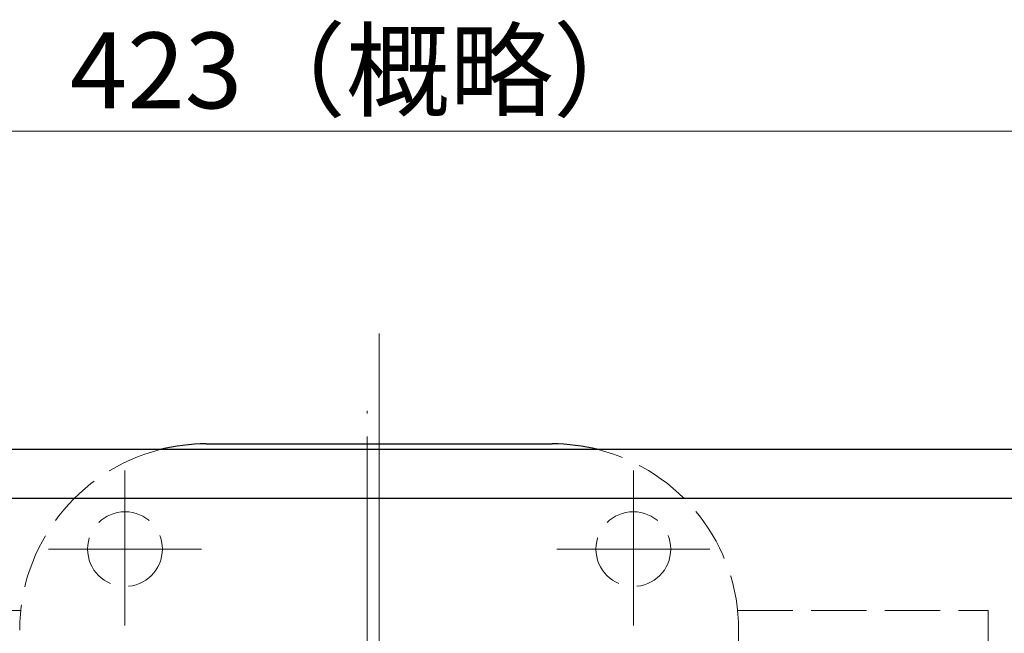
# Model space of a CAD drawing. Extents: x -3 to 670, y 489 to 1470.
# Drawn here: x 151 to 322, y 1363 to 1470 of the extents above; entities that cross this region are included whole.
import ezdxf

# ---------------------------------------------------------------- set-up
doc = ezdxf.new("R2010")
doc.units = 0
doc.header["$LTSCALE"] = 4
doc.header["$MEASUREMENT"] = 0
for name, pattern in [('CENTER', [12, 9, -1, 1, -1]), ('HIDDEN', [3.2, 2.4, -0.8]), ('中心線', [12, 7.5, -1.5, 1.5, -1.5])]:
    doc.linetypes.add(name, pattern=pattern)
doc.layers.get('0').update_dxf_attribs({"linetype": 'CONTINUOUS'})
doc.layers.get('Defpoints').update_dxf_attribs({"color": 252, "linetype": 'CONTINUOUS'})
doc.layers.add('1', color=7, linetype='CONTINUOUS')
doc.layers.add('シリンダ', color=85, linetype='CONTINUOUS')
doc.layers.add('scale', color=6, linetype='CONTINUOUS', lineweight=13)
doc.layers.add('中心線', color=4, linetype='中心線', lineweight=13)
doc.styles.get("Standard").update_dxf_attribs({"font": 'simplex.shx', "bigfont": 'BIGFONT.shx'})
doc.dimstyles.get("Standard").update_dxf_attribs({"dimscale": 4, "dimtxt": 3.3, "dimasz": 2, "dimexe": 1, "dimexo": 1, "dimgap": 1, "dimtad": 1, "dimdsep": 46, "dimtxsty": 'STANDARD', "dimblk": 'CLOSED', "dimcen": 0.09, "dimclrd": 256, "dimclre": 256, "dimclrt": 2, "dimadec": 0, "dimazin": 2, "dimtfac": 1, "dimtmove": 0, "dimatfit": 3, "dimldrblk": 'CLOSED', "dimfxl": 1, "dimtolj": 1, "dimtzin": 0, "dimlwd": 13, "dimlwe": 13, "dimarcsym": 0})

# ---------------------------------------------------------------- blocks, each defined once
blk = doc.blocks.new('_Closed')
at = {"color": 0, "linetype": 'ByBlock', "lineweight": -2}
for p, q in [((-1, 0.167), (0, 0)), ((-1, 0.167), (-1, -0.167)), ((0, 0), (-1, -0.167)), ((0, 0), (-1, 0))]:
    blk.add_line(p, q, dxfattribs=at)
blk = doc.blocks.new('*D66')
at = {"layer": 'Defpoints', "color": 0}
for p in [(421.91, 1450.63), (-0.54, 1365.26), (421.91, 1339.76)]:
    blk.add_point(p, dxfattribs=at)
at = {"layer": 'scale', "lineweight": 13}
for p, q in [((-0.54, 1369.26), (-0.54, 1454.63)), ((421.91, 1343.76), (421.91, 1454.63)), ((7.46, 1450.63), (413.91, 1450.63))]:
    blk.add_line(p, q, dxfattribs=at)
at = {"layer": 'scale', "lineweight": 13, "xscale": 8, "yscale": 8, "zscale": 8, "rotation": 180}
blk.add_blockref('_Closed', (-0.54, 1450.63), dxfattribs=at)
at = {"layer": 'scale', "lineweight": 13, "xscale": 8, "yscale": 8, "zscale": 8}
blk.add_blockref('_Closed', (421.91, 1450.63), dxfattribs=at)
at = {"layer": 'scale', "color": 2, "lineweight": 13, "insert": (210.69, 1461.23), "char_height": 13.2, "attachment_point": 5}
blk.add_mtext('\\A1;423（概略）', dxfattribs=at)

msp = doc.modelspace()

# ---------------------------------------------------------------- linework, layer by layer
at = {"layer": '1', "color": 2, "linetype": 'CENTER', "lineweight": 13}
for p, q in [((213.463, 1253.387), (213.463, 1415.45)), ((211.363, 1265.558), (211.363, 1402.035)), ((169.268, 1364.687), (169.268, 1391.646)), ((257.658, 1364.687), (257.658, 1391.646)), ((182.556, 1377.956), (155.973, 1377.956)), ((244.369, 1377.956), (270.952, 1377.956))]:
    msp.add_line(p, q, dxfattribs=at)
at = {"layer": '1'}
msp.add_line((183.363, 1396.261), (243.563, 1396.261), dxfattribs=at)
at = {"layer": '1', "linetype": 'HIDDEN', "lineweight": 15}
for p, q in [((151.141, 1367.261), (103.363, 1367.261)), ((275.784, 1367.261), (319.363, 1367.261)), ((319.363, 1310.261), (319.363, 1367.261)), ((275.963, 1303.661), (275.963, 1363.861))]:
    msp.add_line(p, q, dxfattribs=at)
for centre in [(169.268, 1377.956), (257.658, 1377.956)]:
    msp.add_circle(centre, 6.5, dxfattribs=at)
for centre, start, end in [((183.363, 1363.861), 104.27212, 180), ((243.563, 1363.861), 0, 75.72788)]:
    msp.add_arc(centre, 32.4, start, end, dxfattribs=at)
at = {"layer": '1'}
for centre, start, end in [((183.363, 1363.861), 90, 104.27212), ((243.563, 1363.861), 75.72788, 90)]:
    msp.add_arc(centre, 32.4, start, end, dxfattribs=at)
at = {"layer": 'シリンダ'}
for p, q in [((381.463, 1395.261), (45.463, 1395.261)), ((381.463, 1386.761), (45.463, 1386.761))]:
    msp.add_line(p, q, dxfattribs=at)
at = {"layer": '中心線', "ltscale": 0.8}
msp.add_line((213.463, 1264.082), (213.463, 1403.441), dxfattribs=at)

# ---------------------------------------------------------------- dimensions: what is measured, and where the dimension line sits
at = {"layer": 'scale', "lineweight": 13}
dim = msp.add_linear_dim(base=(421.909, 1450.635), p1=(-0.537, 1365.261), p2=(421.909, 1339.761), text='423（概略）', dimstyle='STANDARD', override={"dimpost": '（概略）', "dimblk1": 'Closed', "dimblk2": 'Closed', "dimsah": 1}, dxfattribs=at)
dim.commit()
dim.dimension.update_dxf_attribs({"geometry": '*D66', "text_midpoint": (210.686, 1461.235)})

doc.saveas('drawing.dxf')
